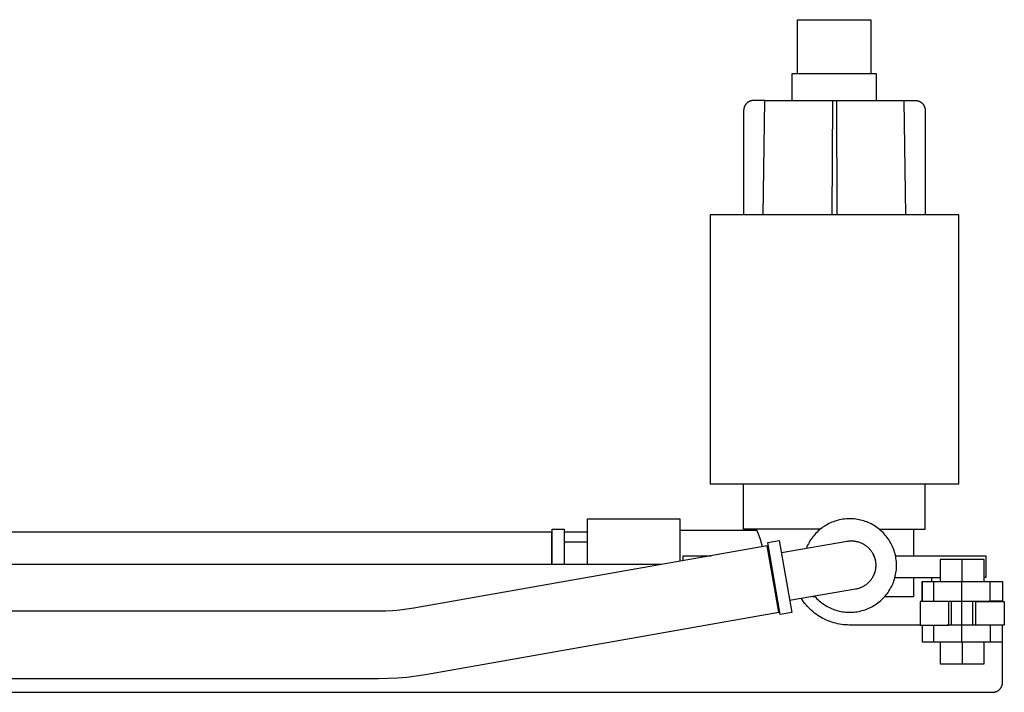
# Model space of a CAD drawing. Units: millimetres. Extents: x -712 to 1245, y -337 to 269.
# Drawn here: x 952 to 1245, y 69 to 269 of the extents above; entities that cross this region are included whole.
import ezdxf

# ---------------------------------------------------------------- set-up
doc = ezdxf.new("R2010")
doc.units = ezdxf.units.MM
doc.header["$MEASUREMENT"] = 0
doc.layers.add('Default', color=7, linetype='Continuous', true_color=0x000000)

msp = doc.modelspace()

# ---------------------------------------------------------------- linework, layer by layer
at = {"layer": 'Default', "color": 7, "true_color": 0xffffff}
for p, q in [((1183.38, 252.79), (1183.38, 268.79)), ((1183.38, 268.79), (1205.19, 268.79)), ((1205.19, 268.79), (1205.19, 252.79)), ((1181.79, 244.79), (1181.79, 252.79)), ((1181.79, 252.79), (1206.79, 252.79)), ((1206.79, 252.79), (1206.79, 244.79)), ((1167.6, 242.99), (1167.56, 242.89)), ((1167.64, 243.08), (1167.6, 242.99)), ((1167.69, 243.17), (1167.64, 243.08)), ((1167.73, 243.26), (1167.69, 243.17)), ((1167.79, 243.35), (1167.73, 243.26)), ((1167.84, 243.44), (1167.79, 243.35)), ((1167.9, 243.52), (1167.84, 243.44)), ((1167.96, 243.61), (1167.9, 243.52)), ((1168.02, 243.69), (1167.96, 243.61)), ((1168.09, 243.77), (1168.02, 243.69)), ((1168.16, 243.84), (1168.09, 243.77)), ((1168.23, 243.92), (1168.16, 243.84)), ((1168.3, 243.99), (1168.23, 243.92)), ((1168.38, 244.06), (1168.3, 243.99)), ((1168.46, 244.12), (1168.38, 244.06)), ((1168.54, 244.18), (1168.46, 244.12)), ((1168.62, 244.24), (1168.54, 244.18)), ((1168.7, 244.3), (1168.62, 244.24)), ((1168.79, 244.36), (1168.7, 244.3)), ((1168.88, 244.41), (1168.79, 244.36)), ((1168.97, 244.46), (1168.88, 244.41)), ((1169.06, 244.5), (1168.97, 244.46)), ((1169.15, 244.55), (1169.06, 244.5)), ((1169.25, 244.58), (1169.15, 244.55)), ((1169.34, 244.62), (1169.25, 244.58)), ((1169.44, 244.65), (1169.34, 244.62)), ((1169.54, 244.68), (1169.44, 244.65)), ((1169.64, 244.71), (1169.54, 244.68)), ((1169.74, 244.73), (1169.64, 244.71)), ((1169.84, 244.75), (1169.74, 244.73)), ((1169.94, 244.77), (1169.84, 244.75)), ((1170.04, 244.78), (1169.94, 244.77)), ((1170.14, 244.79), (1170.04, 244.78)), ((1170.25, 244.79), (1170.14, 244.79)), ((1170.35, 244.79), (1170.25, 244.79)), ((1173.62, 244.79), (1170.35, 244.79)), ((1173.11, 210.79), (1173.62, 244.79)), ((1173.62, 244.79), (1194.96, 244.79)), ((1193.74, 244.79), (1193.6, 210.79)), ((1194.96, 244.79), (1195.1, 210.79)), ((1194.96, 244.79), (1215.08, 244.79)), ((1215.59, 210.79), (1215.08, 244.79)), ((1215.08, 244.79), (1218.35, 244.79)), ((1218.35, 244.79), (1218.45, 244.79)), ((1218.45, 244.79), (1218.56, 244.79)), ((1218.56, 244.79), (1218.66, 244.78)), ((1218.66, 244.78), (1218.77, 244.76)), ((1218.77, 244.76), (1218.87, 244.75)), ((1218.87, 244.75), (1218.97, 244.73)), ((1218.97, 244.73), (1219.07, 244.7)), ((1219.07, 244.7), (1219.18, 244.68)), ((1219.18, 244.68), (1219.28, 244.65)), ((1219.28, 244.65), (1219.38, 244.61)), ((1219.38, 244.61), (1219.47, 244.58)), ((1219.47, 244.58), (1219.57, 244.53)), ((1219.57, 244.53), (1219.66, 244.49)), ((1219.66, 244.49), (1219.76, 244.44)), ((1219.76, 244.44), (1219.85, 244.39)), ((1219.85, 244.39), (1219.94, 244.34)), ((1219.94, 244.34), (1220.03, 244.28)), ((1220.03, 244.28), (1220.11, 244.22)), ((1220.11, 244.22), (1220.2, 244.16)), ((1220.2, 244.16), (1220.28, 244.09)), ((1220.28, 244.09), (1220.36, 244.02)), ((1220.36, 244.02), (1220.43, 243.95)), ((1220.43, 243.95), (1220.51, 243.88)), ((1220.51, 243.88), (1220.58, 243.8)), ((1220.58, 243.8), (1220.65, 243.72)), ((1220.65, 243.72), (1220.71, 243.64)), ((1220.71, 243.64), (1220.78, 243.56)), ((1220.78, 243.56), (1220.84, 243.47)), ((1220.84, 243.47), (1220.89, 243.38)), ((1220.89, 243.38), (1220.95, 243.29)), ((1220.95, 243.29), (1221, 243.2)), ((1221, 243.2), (1221.05, 243.11)), ((1221.05, 243.11), (1221.09, 243.01)), ((1221.09, 243.01), (1221.13, 242.92)), ((1167.36, 242), (1167.35, 241.9)), ((1167.35, 241.9), (1167.35, 241.79)), ((1167.35, 241.79), (1167.35, 210.79)), ((1167.38, 242.2), (1167.36, 242.1)), ((1167.36, 242.1), (1167.36, 242)), ((1167.39, 242.3), (1167.38, 242.2)), ((1167.41, 242.4), (1167.39, 242.3)), ((1167.43, 242.5), (1167.41, 242.4)), ((1167.46, 242.6), (1167.43, 242.5)), ((1167.49, 242.7), (1167.46, 242.6)), ((1167.52, 242.8), (1167.49, 242.7)), ((1167.56, 242.89), (1167.52, 242.8)), ((1221.13, 242.92), (1221.17, 242.82)), ((1221.17, 242.82), (1221.2, 242.72)), ((1221.2, 242.72), (1221.23, 242.62)), ((1221.23, 242.62), (1221.26, 242.52)), ((1221.26, 242.52), (1221.28, 242.42)), ((1221.28, 242.42), (1221.3, 242.31)), ((1221.3, 242.31), (1221.32, 242.21)), ((1221.32, 242.21), (1221.33, 242.11)), ((1221.33, 242.11), (1221.34, 242)), ((1221.34, 242), (1221.35, 241.9)), ((1221.35, 241.9), (1221.35, 241.79)), ((1221.35, 241.79), (1221.35, 210.79)), ((1231.35, 210.79), (1157.35, 210.79)), ((1157.35, 210.79), (1157.35, 130.79)), ((1231.35, 130.79), (1231.35, 210.79)), ((1157.35, 130.79), (1204.77, 130.79)), ((1167.35, 117.29), (1167.35, 130.79)), ((1204.77, 130.79), (1231.35, 130.79)), ((1221.35, 117.29), (1221.35, 130.79)), ((1120.94, 106.79), (1120.94, 120.39)), ((1120.94, 120.39), (1148.34, 120.39)), ((1148.34, 120.39), (1148.34, 107.76)), ((1195.89, 120.07), (1195.42, 119.95)), ((1196.37, 120.16), (1195.89, 120.07)), ((1196.84, 120.24), (1196.37, 120.16)), ((1197.32, 120.31), (1196.84, 120.24)), ((1197.8, 120.35), (1197.32, 120.31)), ((1198.29, 120.38), (1197.8, 120.35)), ((1198.77, 120.4), (1198.29, 120.38)), ((1199.25, 120.39), (1198.77, 120.4)), ((1199.74, 120.37), (1199.25, 120.39)), ((1200.22, 120.34), (1199.74, 120.37)), ((1200.7, 120.28), (1200.22, 120.34)), ((1201.18, 120.21), (1200.7, 120.28)), ((1201.66, 120.12), (1201.18, 120.21)), ((1202.13, 120.02), (1201.66, 120.12)), ((1110.4, 106.79), (1110.4, 117.34)), ((1110.4, 117.34), (1113.94, 117.34)), ((1113.94, 117.34), (1113.94, 106.79)), ((1190.15, 117.29), (1167.35, 117.29)), ((1171.28, 117), (1171.28, 117.29)), ((1190.26, 117.39), (1189.89, 117.08)), ((1190.65, 117.68), (1190.26, 117.39)), ((1191.04, 117.96), (1190.65, 117.68)), ((1191.45, 118.23), (1191.04, 117.96)), ((1191.86, 118.48), (1191.45, 118.23)), ((1192.28, 118.72), (1191.86, 118.48)), ((1192.71, 118.94), (1192.28, 118.72)), ((1193.14, 119.15), (1192.71, 118.94)), ((1193.59, 119.34), (1193.14, 119.15)), ((1194.04, 119.52), (1193.59, 119.34)), ((1194.49, 119.68), (1194.04, 119.52)), ((1194.96, 119.83), (1194.49, 119.68)), ((1195.42, 119.95), (1194.96, 119.83)), ((1202.6, 119.9), (1202.13, 120.02)), ((1203.06, 119.76), (1202.6, 119.9)), ((1203.52, 119.61), (1203.06, 119.76)), ((1203.97, 119.44), (1203.52, 119.61)), ((1204.42, 119.26), (1203.97, 119.44)), ((1204.86, 119.06), (1204.42, 119.26)), ((1205.29, 118.84), (1204.86, 119.06)), ((1205.72, 118.61), (1205.29, 118.84)), ((1206.14, 118.37), (1205.72, 118.61)), ((1206.55, 118.11), (1206.14, 118.37)), ((1206.95, 117.84), (1206.55, 118.11)), ((1207.34, 117.55), (1206.95, 117.84)), ((1207.71, 117.25), (1207.34, 117.55)), ((1207.66, 117.29), (1221.35, 117.29)), ((1208.08, 116.94), (1207.71, 117.25)), ((1217.82, 117.29), (1217.82, 109.41)), ((929.35, 116.49), (1110.4, 116.49)), ((1110.35, 106.79), (1110.35, 116.49)), ((1113.94, 116.49), (1120.94, 116.49)), ((1148.34, 117), (1171.29, 117)), ((1171.56, 116.32), (1171.28, 117)), ((1171.96, 115.28), (1171.56, 116.32)), ((1172.33, 114.23), (1171.96, 115.28)), ((1172.67, 113.17), (1172.33, 114.23)), ((1187.33, 114.19), (1187.07, 113.79)), ((1187.6, 114.59), (1187.33, 114.19)), ((1187.89, 114.98), (1187.6, 114.59)), ((1188.19, 115.36), (1187.89, 114.98)), ((1188.51, 115.72), (1188.19, 115.36)), ((1188.84, 116.08), (1188.51, 115.72)), ((1189.18, 116.43), (1188.84, 116.08)), ((1189.53, 116.76), (1189.18, 116.43)), ((1189.89, 117.08), (1189.53, 116.76)), ((1208.44, 116.61), (1208.08, 116.94)), ((1208.79, 116.27), (1208.44, 116.61)), ((1209.12, 115.92), (1208.79, 116.27)), ((1209.44, 115.56), (1209.12, 115.92)), ((1209.75, 115.19), (1209.44, 115.56)), ((1210.05, 114.81), (1209.75, 115.19)), ((1210.33, 114.42), (1210.05, 114.81)), ((1210.6, 114.01), (1210.33, 114.42)), ((1174.36, 112.35), (1069.24, 93.81)), ((1113.94, 113.49), (1120.94, 113.49)), ((1172.97, 112.1), (1172.67, 113.17)), ((1177.84, 92.65), (1174.36, 112.35)), ((1174.5, 113.29), (1177.94, 113.89)), ((1178.19, 91.91), (1174.5, 113.29)), ((1177.94, 113.89), (1181.63, 92.51)), ((1178.56, 110.34), (1198.14, 113.72)), ((1186.17, 112.07), (1185.99, 111.63)), ((1186.37, 112.51), (1186.17, 112.07)), ((1186.59, 112.94), (1186.37, 112.51)), ((1186.82, 113.37), (1186.59, 112.94)), ((1187.07, 113.79), (1186.82, 113.37)), ((1187.06, 113.77), (1187.05, 113.76)), ((1198.14, 113.72), (1198.38, 113.76)), ((1198.38, 113.76), (1198.63, 113.79)), ((1198.63, 113.79), (1198.87, 113.81)), ((1198.87, 113.81), (1199.12, 113.82)), ((1199.12, 113.82), (1199.36, 113.83)), ((1199.36, 113.83), (1199.61, 113.83)), ((1199.61, 113.83), (1199.85, 113.81)), ((1199.85, 113.81), (1200.1, 113.79)), ((1200.1, 113.79), (1200.34, 113.76)), ((1200.34, 113.76), (1200.59, 113.73)), ((1200.59, 113.73), (1200.83, 113.68)), ((1200.83, 113.68), (1201.07, 113.63)), ((1201.07, 113.63), (1201.3, 113.57)), ((1201.3, 113.57), (1201.54, 113.5)), ((1201.54, 113.5), (1201.77, 113.42)), ((1201.77, 113.42), (1202, 113.34)), ((1202, 113.34), (1202.23, 113.24)), ((1202.23, 113.24), (1202.46, 113.14)), ((1202.46, 113.14), (1202.68, 113.03)), ((1202.68, 113.03), (1202.89, 112.92)), ((1202.86, 112.94), (1202.99, 112.86)), ((1202.89, 112.92), (1203.11, 112.8)), ((1202.99, 112.86), (1203.12, 112.78)), ((1203.11, 112.8), (1203.31, 112.67)), ((1203.31, 112.67), (1203.52, 112.53)), ((1203.52, 112.53), (1203.72, 112.38)), ((1203.72, 112.38), (1203.91, 112.23)), ((1203.91, 112.23), (1204.1, 112.08)), ((1204.1, 112.08), (1204.28, 111.91)), ((1204.28, 111.91), (1204.46, 111.74)), ((1204.46, 111.74), (1204.64, 111.56)), ((1204.64, 111.56), (1204.81, 111.38)), ((1204.7, 111.49), (1204.86, 111.32)), ((1204.81, 111.38), (1204.97, 111.19)), ((1204.86, 111.32), (1205.01, 111.13)), ((1210.85, 113.6), (1210.6, 114.01)), ((1211.09, 113.18), (1210.85, 113.6)), ((1211.32, 112.75), (1211.09, 113.18)), ((1211.53, 112.32), (1211.32, 112.75)), ((1211.72, 111.88), (1211.53, 112.32)), ((1211.9, 111.43), (1211.72, 111.88)), ((1212.07, 110.97), (1211.9, 111.43)), ((1149.35, 107.94), (1149.35, 109.41)), ((1149.35, 109.41), (1157.72, 109.41)), ((1174.88, 109.41), (1175.17, 109.41)), ((1204.97, 111.19), (1205.13, 110.99)), ((1205.01, 111.13), (1205.16, 110.95)), ((1205.13, 110.99), (1205.28, 110.79)), ((1205.16, 110.95), (1205.3, 110.75)), ((1205.28, 110.79), (1205.42, 110.58)), ((1205.3, 110.75), (1205.43, 110.56)), ((1205.42, 110.58), (1205.55, 110.37)), ((1205.43, 110.56), (1205.56, 110.36)), ((1205.55, 110.37), (1205.68, 110.16)), ((1205.56, 110.36), (1205.68, 110.15)), ((1205.68, 110.16), (1205.8, 109.94)), ((1205.68, 110.15), (1205.8, 109.94)), ((1205.8, 109.94), (1205.91, 109.71)), ((1205.8, 109.94), (1205.9, 109.73)), ((1205.9, 109.73), (1206, 109.51)), ((1205.91, 109.71), (1206.02, 109.49)), ((1206, 109.51), (1206.1, 109.3)), ((1206.02, 109.49), (1206.11, 109.26)), ((1206.1, 109.3), (1206.18, 109.07)), ((1206.11, 109.26), (1206.2, 109.02)), ((1206.18, 109.07), (1206.26, 108.85)), ((1206.2, 109.02), (1206.28, 108.78)), ((1206.26, 108.85), (1206.33, 108.62)), ((1206.28, 108.78), (1206.35, 108.54)), ((1206.33, 108.62), (1206.39, 108.39)), ((1206.35, 108.54), (1206.42, 108.3)), ((1212.21, 110.51), (1212.07, 110.97)), ((1212.35, 110.04), (1212.21, 110.51)), ((1212.46, 109.57), (1212.35, 110.04)), ((1212.56, 109.1), (1212.46, 109.57)), ((1212.5, 109.41), (1239.34, 109.41)), ((1212.64, 108.62), (1212.56, 109.1)), ((1212.71, 108.15), (1212.64, 108.62)), ((1239.34, 109.41), (1239.34, 102.98)), ((1142.86, 106.79), (899.61, 106.79)), ((1175.62, 106.79), (1175.34, 106.79)), ((1206.42, 108.3), (1206.47, 108.06)), ((1206.47, 108.06), (1206.52, 107.81)), ((1206.55, 105.57), (1206.51, 105.32)), ((1206.55, 105.56), (1206.51, 105.33)), ((1206.52, 107.81), (1206.56, 107.57)), ((1206.58, 105.82), (1206.55, 105.57)), ((1206.58, 105.8), (1206.55, 105.56)), ((1206.56, 107.57), (1206.59, 107.32)), ((1206.61, 106.07), (1206.58, 105.82)), ((1206.6, 106.04), (1206.58, 105.8)), ((1206.59, 107.32), (1206.61, 107.07)), ((1206.59, 107.22), (1206.61, 106.99)), ((1206.62, 106.27), (1206.6, 106.04)), ((1206.61, 107.07), (1206.62, 106.82)), ((1206.61, 106.99), (1206.62, 106.75)), ((1206.62, 106.32), (1206.61, 106.07)), ((1206.62, 106.82), (1206.62, 106.57)), ((1206.62, 106.75), (1206.62, 106.51)), ((1206.62, 106.57), (1206.62, 106.32)), ((1206.62, 106.51), (1206.62, 106.27)), ((1212.76, 107.66), (1212.71, 108.15)), ((1212.75, 105.25), (1212.78, 105.73)), ((1212.79, 107.18), (1212.76, 107.66)), ((1212.78, 105.73), (1212.8, 106.21)), ((1212.8, 106.7), (1212.79, 107.18)), ((1212.8, 106.21), (1212.8, 106.7)), ((1232.32, 108.3), (1225.78, 108.3)), ((1225.78, 108.3), (1225.78, 101.78)), ((1232.32, 101.78), (1232.32, 108.3)), ((1238.86, 108.3), (1232.32, 108.3)), ((1238.86, 101.78), (1238.86, 108.3)), ((1205.41, 102.57), (1205.27, 102.36)), ((1205.54, 102.77), (1205.41, 102.57)), ((1205.67, 102.98), (1205.54, 102.77)), ((1205.79, 103.2), (1205.67, 102.98)), ((1205.9, 103.42), (1205.79, 103.2)), ((1206.01, 103.65), (1205.9, 103.42)), ((1206.1, 103.88), (1206.01, 103.65)), ((1206.13, 103.96), (1206.04, 103.74)), ((1206.19, 104.11), (1206.1, 103.88)), ((1206.21, 104.18), (1206.13, 103.96)), ((1206.27, 104.35), (1206.19, 104.11)), ((1206.29, 104.4), (1206.21, 104.18)), ((1206.35, 104.59), (1206.27, 104.35)), ((1206.36, 104.63), (1206.29, 104.4)), ((1206.41, 104.83), (1206.35, 104.59)), ((1206.42, 104.86), (1206.36, 104.63)), ((1206.47, 105.08), (1206.41, 104.83)), ((1206.47, 105.09), (1206.42, 104.86)), ((1206.51, 105.33), (1206.47, 105.09)), ((1206.51, 105.32), (1206.47, 105.08)), ((1212.19, 102.41), (1212.32, 102.87)), ((1212.32, 102.87), (1212.44, 103.34)), ((1212.35, 102.98), (1225.78, 102.98)), ((1212.44, 103.34), (1212.54, 103.81)), ((1212.54, 103.81), (1212.63, 104.29)), ((1212.63, 104.29), (1212.7, 104.77)), ((1212.7, 104.77), (1212.75, 105.25)), ((1217.82, 102.98), (1217.82, 97.22)), ((1223.28, 101.78), (1223.28, 102.98)), ((1239.34, 102.98), (1238.86, 102.98)), ((1201.33, 99.6), (1201.09, 99.53)), ((1201.56, 99.67), (1201.33, 99.6)), ((1201.79, 99.75), (1201.56, 99.67)), ((1202.02, 99.83), (1201.79, 99.75)), ((1202.25, 99.92), (1202.02, 99.83)), ((1202.29, 99.94), (1202.1, 99.86)), ((1202.47, 100.03), (1202.25, 99.92)), ((1202.7, 100.13), (1202.47, 100.03)), ((1202.91, 100.25), (1202.7, 100.13)), ((1203.12, 100.37), (1202.91, 100.25)), ((1203.33, 100.51), (1203.12, 100.37)), ((1203.54, 100.64), (1203.33, 100.51)), ((1203.73, 100.79), (1203.54, 100.64)), ((1203.93, 100.94), (1203.73, 100.79)), ((1204.12, 101.1), (1203.93, 100.94)), ((1204.3, 101.26), (1204.12, 101.1)), ((1204.48, 101.43), (1204.3, 101.26)), ((1204.65, 101.61), (1204.48, 101.43)), ((1204.81, 101.79), (1204.65, 101.61)), ((1204.97, 101.97), (1204.81, 101.79)), ((1205.13, 102.17), (1204.97, 101.97)), ((1205.27, 102.36), (1205.13, 102.17)), ((1210.81, 99.32), (1211.05, 99.74)), ((1211.05, 99.74), (1211.28, 100.17)), ((1211.28, 100.17), (1211.49, 100.6)), ((1211.49, 100.6), (1211.69, 101.04)), ((1211.69, 101.04), (1211.87, 101.49)), ((1211.87, 101.49), (1212.04, 101.95)), ((1212.04, 101.95), (1212.19, 102.41)), ((1220.42, 95.88), (1220.42, 101.78)), ((1220.42, 101.78), (1220.42, 101.78)), ((1220.42, 101.78), (1220.42, 95.88)), ((1220.42, 101.78), (1244.29, 101.78)), ((1223.76, 101.78), (1223.76, 95.88)), ((1232.13, 101.78), (1232.13, 95.88)), ((1240.64, 95.88), (1240.64, 101.78)), ((1244.29, 101.78), (1244.29, 95.88)), ((1200.61, 99.44), (1181.02, 96.05)), ((1184.84, 96.17), (1184.51, 96.65)), ((1188.55, 97.22), (1187.78, 97.22)), ((1188.45, 97.34), (1188.78, 96.98)), ((1188.78, 96.98), (1189.11, 96.63)), ((1189.11, 96.63), (1189.46, 96.3)), ((1200.85, 99.48), (1200.61, 99.44)), ((1201.09, 99.53), (1200.85, 99.48)), ((1208.38, 96.33), (1208.73, 96.66)), ((1208.73, 96.66), (1209.06, 97.01)), ((1209.06, 97.01), (1209.39, 97.37)), ((1217.82, 97.22), (1209.26, 97.22)), ((1209.39, 97.37), (1209.7, 97.74)), ((1209.7, 97.74), (1210, 98.12)), ((1210, 98.12), (1210.28, 98.51)), ((1210.28, 98.51), (1210.55, 98.91)), ((1210.55, 98.91), (1210.81, 99.32)), ((1069.24, 93.81), (1067.17, 93.48)), ((1185.18, 95.69), (1184.84, 96.17)), ((1185.53, 95.23), (1185.18, 95.69)), ((1185.9, 94.77), (1185.53, 95.23)), ((1186.29, 94.33), (1185.9, 94.77)), ((1186.69, 93.91), (1186.29, 94.33)), ((1187.11, 93.5), (1186.69, 93.91)), ((1189.46, 96.3), (1189.82, 95.97)), ((1189.82, 95.97), (1190.2, 95.67)), ((1190.2, 95.67), (1190.58, 95.37)), ((1190.58, 95.37), (1190.97, 95.09)), ((1190.97, 95.09), (1191.37, 94.82)), ((1191.37, 94.82), (1191.78, 94.56)), ((1191.78, 94.56), (1192.2, 94.32)), ((1192.2, 94.32), (1192.63, 94.1)), ((1192.63, 94.1), (1193.07, 93.88)), ((1193.07, 93.88), (1193.51, 93.69)), ((1193.51, 93.69), (1193.96, 93.51)), ((1203.89, 93.52), (1204.34, 93.71)), ((1204.34, 93.71), (1204.78, 93.9)), ((1204.78, 93.9), (1205.22, 94.11)), ((1205.22, 94.11), (1205.65, 94.34)), ((1205.65, 94.34), (1206.06, 94.58)), ((1206.06, 94.58), (1206.47, 94.84)), ((1206.47, 94.84), (1206.88, 95.11)), ((1206.88, 95.11), (1207.27, 95.39)), ((1207.27, 95.39), (1207.65, 95.69)), ((1207.65, 95.69), (1208.02, 96)), ((1208.02, 96), (1208.38, 96.33)), ((1228.35, 95.79), (1219.85, 95.79)), ((1219.85, 95.79), (1219.85, 88.79)), ((1220.42, 95.88), (1223.76, 95.88)), ((1223.28, 95.79), (1223.28, 95.88)), ((1223.76, 95.88), (1232.13, 95.88)), ((1227.88, 95.79), (1227.88, 95.88)), ((1228.35, 88.83), (1228.35, 95.79)), ((1229.13, 88.83), (1229.13, 95.88)), ((1232.13, 95.88), (1240.64, 95.88)), ((1232.27, 88.83), (1232.27, 95.88)), ((1235.46, 88.83), (1235.46, 95.88)), ((1236.35, 88.83), (1236.35, 95.79)), ((1236.35, 95.79), (1244.85, 95.79)), ((1236.83, 95.79), (1236.83, 95.88)), ((1238.41, 95.88), (1238.41, 95.79)), ((1244.29, 95.88), (1240.64, 95.88)), ((1244.85, 95.79), (1244.85, 88.79)), ((1058.82, 92.9), (848.3, 92.9)), ((1060.91, 92.94), (1058.82, 92.9)), ((1063, 93.05), (1060.91, 92.94)), ((1065.09, 93.23), (1063, 93.05)), ((1067.17, 93.48), (1065.09, 93.23)), ((1072.71, 74.12), (1177.84, 92.65)), ((1181.63, 92.51), (1178.19, 91.91)), ((1187.54, 93.1), (1187.11, 93.5)), ((1187.98, 92.72), (1187.54, 93.1)), ((1188.44, 92.35), (1187.98, 92.72)), ((1188.91, 92), (1188.44, 92.35)), ((1189.39, 91.67), (1188.91, 92)), ((1189.88, 91.35), (1189.39, 91.67)), ((1190.38, 91.05), (1189.88, 91.35)), ((1190.9, 90.77), (1190.38, 91.05)), ((1191.42, 90.5), (1190.9, 90.77)), ((1193.96, 93.51), (1194.41, 93.34)), ((1194.41, 93.34), (1194.87, 93.2)), ((1194.87, 93.2), (1195.34, 93.06)), ((1195.34, 93.06), (1195.81, 92.95)), ((1195.81, 92.95), (1196.28, 92.85)), ((1196.28, 92.85), (1196.76, 92.77)), ((1196.76, 92.77), (1197.24, 92.7)), ((1197.24, 92.7), (1197.72, 92.65)), ((1197.72, 92.65), (1198.2, 92.62)), ((1198.2, 92.62), (1198.69, 92.6)), ((1198.69, 92.6), (1199.17, 92.6)), ((1199.17, 92.6), (1199.65, 92.62)), ((1199.65, 92.62), (1200.13, 92.65)), ((1200.13, 92.65), (1200.62, 92.7)), ((1200.62, 92.7), (1201.09, 92.77)), ((1201.09, 92.77), (1201.57, 92.86)), ((1201.57, 92.86), (1202.04, 92.96)), ((1202.04, 92.96), (1202.51, 93.07)), ((1202.51, 93.07), (1202.98, 93.21)), ((1202.98, 93.21), (1203.44, 93.36)), ((1203.44, 93.36), (1203.89, 93.52)), ((1191.95, 90.26), (1191.42, 90.5)), ((1192.49, 90.03), (1191.95, 90.26)), ((1193.03, 89.82), (1192.49, 90.03)), ((1193.59, 89.63), (1193.03, 89.82)), ((1194.15, 89.46), (1193.59, 89.63)), ((1194.71, 89.31), (1194.15, 89.46)), ((1195.28, 89.17), (1194.71, 89.31)), ((1195.85, 89.06), (1195.28, 89.17)), ((1196.43, 88.97), (1195.85, 89.06)), ((1197.01, 88.89), (1196.43, 88.97)), ((1197.59, 88.84), (1197.01, 88.89)), ((1198.18, 88.81), (1197.59, 88.84)), ((1198.76, 88.79), (1198.18, 88.81)), ((1199.35, 88.8), (1198.76, 88.79)), ((1219.85, 88.79), (1199.35, 88.8)), ((1219.85, 88.79), (1228.35, 88.79)), ((1220.42, 88.79), (1220.42, 83.83)), ((1223.76, 88.79), (1223.76, 83.83)), ((1227.87, 88.83), (1236.83, 88.83)), ((1232.13, 88.83), (1232.13, 83.83)), ((1244.85, 88.79), (1236.35, 88.79)), ((1240.64, 88.79), (1240.64, 83.83)), ((1244.29, 83.83), (1244.29, 88.79)), ((1244.35, 71.79), (1244.35, 88.79)), ((1220.42, 83.83), (1223.76, 83.83)), ((1223.76, 83.83), (1232.13, 83.83)), ((1225.78, 83.83), (1225.78, 77.3)), ((1232.13, 83.83), (1240.64, 83.83)), ((1232.32, 83.83), (1232.32, 77.3)), ((1238.86, 77.3), (1238.86, 83.83)), ((1240.64, 83.83), (1244.29, 83.83)), ((1225.78, 77.3), (1232.32, 77.3)), ((1232.32, 77.3), (1238.86, 77.3)), ((1064.4, 73.09), (1067.18, 73.34)), ((1067.18, 73.34), (1069.95, 73.68)), ((1069.95, 73.68), (1072.71, 74.12)), ((848.3, 72.9), (1058.82, 72.9)), ((1058.82, 72.9), (1061.61, 72.95)), ((1061.61, 72.95), (1064.4, 73.09)), ((1243.91, 70.24), (1243.96, 70.32)), ((1243.96, 70.32), (1244.01, 70.41)), ((1244.01, 70.41), (1244.06, 70.51)), ((1244.06, 70.51), (1244.1, 70.6)), ((1244.1, 70.6), (1244.14, 70.69)), ((1244.14, 70.69), (1244.18, 70.79)), ((1244.18, 70.79), (1244.21, 70.89)), ((1244.21, 70.89), (1244.24, 70.98)), ((1244.24, 70.98), (1244.26, 71.08)), ((1244.26, 71.08), (1244.29, 71.18)), ((1244.29, 71.18), (1244.31, 71.28)), ((1244.31, 71.28), (1244.32, 71.39)), ((1244.32, 71.39), (1244.33, 71.49)), ((1244.33, 71.49), (1244.34, 71.59)), ((1244.34, 71.59), (1244.35, 71.69)), ((1244.35, 71.69), (1244.35, 71.79)), ((347.35, 68.79), (1241.35, 68.79)), ((1241.35, 68.79), (1241.45, 68.8)), ((1241.45, 68.8), (1241.55, 68.8)), ((1241.55, 68.8), (1241.66, 68.81)), ((1241.66, 68.81), (1241.76, 68.82)), ((1241.76, 68.82), (1241.86, 68.84)), ((1241.86, 68.84), (1241.96, 68.86)), ((1241.96, 68.86), (1242.06, 68.88)), ((1242.06, 68.88), (1242.16, 68.91)), ((1242.16, 68.91), (1242.26, 68.93)), ((1242.26, 68.93), (1242.35, 68.97)), ((1242.35, 68.97), (1242.45, 69)), ((1242.45, 69), (1242.54, 69.04)), ((1242.54, 69.04), (1242.64, 69.08)), ((1242.64, 69.08), (1242.73, 69.13)), ((1242.73, 69.13), (1242.82, 69.18)), ((1242.82, 69.18), (1242.91, 69.23)), ((1242.91, 69.23), (1242.99, 69.29)), ((1242.99, 69.29), (1243.08, 69.34)), ((1243.08, 69.34), (1243.16, 69.4)), ((1243.16, 69.4), (1243.24, 69.47)), ((1243.24, 69.47), (1243.32, 69.53)), ((1243.32, 69.53), (1243.4, 69.6)), ((1243.4, 69.6), (1243.47, 69.67)), ((1243.47, 69.67), (1243.54, 69.75)), ((1243.54, 69.75), (1243.61, 69.82)), ((1243.61, 69.82), (1243.68, 69.9)), ((1243.68, 69.9), (1243.74, 69.98)), ((1243.74, 69.98), (1243.8, 70.06)), ((1243.8, 70.06), (1243.86, 70.15)), ((1243.86, 70.15), (1243.91, 70.24))]:
    msp.add_line(p, q, dxfattribs=at)

doc.saveas('drawing.dxf')
